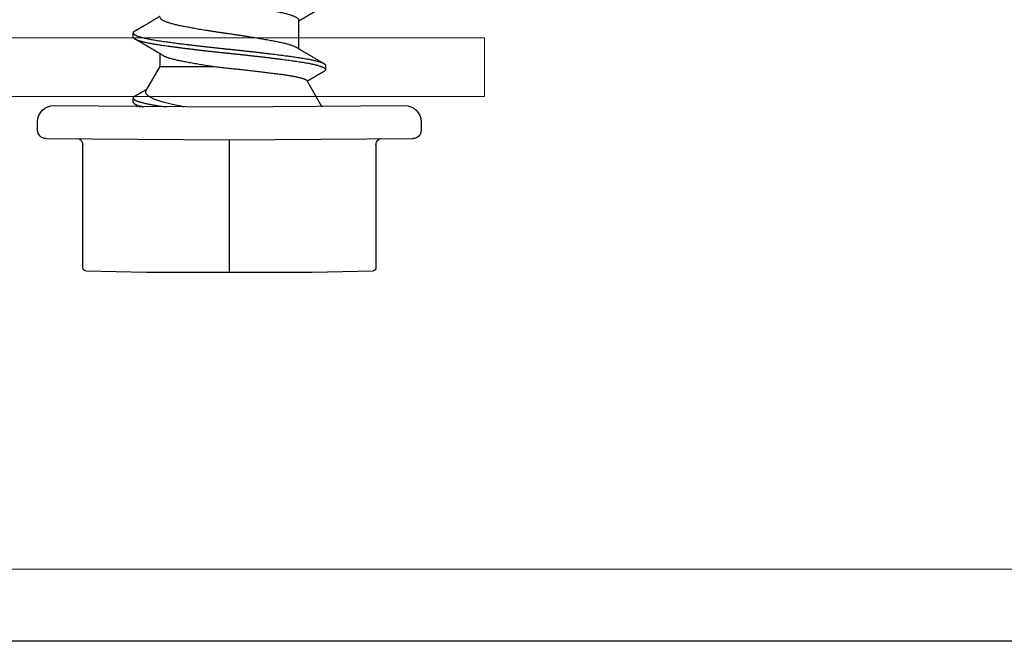
# Model space of a CAD drawing. Extents: x -145 to 551, y -2152 to -1665.
# Drawn here: x 409 to 410, y -2144 to -2143 of the extents above; entities that cross this region are included whole.
import ezdxf

# ---------------------------------------------------------------- set-up
doc = ezdxf.new("R2010")
doc.units = 0
doc.header["$LTSCALE"] = 0.5
doc.header["$MEASUREMENT"] = 0
doc.layers.add('.875 HAT CHANNEL', color=3, linetype='CONTINUOUS', lineweight=15)
doc.layers.add('ALB 6PL', color=7, linetype='CONTINUOUS')
doc.layers.add('ALB PLCP', color=10, linetype='CONTINUOUS')

# ---------------------------------------------------------------- blocks, each defined once
blk = doc.blocks.new('#8X58-HWH-SD-TEK')
at = {"layer": 'ALB PLCP', "lineweight": 30}
for p, q in [((-0.05904, 0.07418), (-0.05904, 0.0497)), ((0.082, 0.05966), (0.082, 0.06313)), ((0.05904, 0.03452), (0.05904, 0.04532)), ((-0.082, 0.03536), (-0.082, 0.03188)), ((0.07089, 0.014), (0.05904, 0.03452)), ((-0.06592, 0.02261), (-0.07897, 0)), ((0, 0), (-0.1494, 0.00125)), ((0.1494, 0.00125), (0, 0)), ((0.07897, 0), (0.0783, 0.00115)), ((0.082, 0.00411), (0.082, 0.00758)), ((-0.1635, -0.01285), (-0.1635, -0.0199)), ((0.1635, -0.0199), (0.1635, -0.01285)), ((0, -0.0282), (-0.15645, -0.02695)), ((-0.125, -0.03195), (-0.125, -0.13725)), ((0.15645, -0.02695), (0, -0.0282)), ((0.125, -0.13725), (0.125, -0.03195)), ((-0.07073, -0.141), (-0.1225, -0.13975)), ((0.07073, -0.141), (-0.07073, -0.141)), ((0.1225, -0.13975), (0.07073, -0.141))]:
    blk.add_line(p, q, dxfattribs=at)
at = {"layer": 'ALB PLCP', "ltscale": 0.09375}
blk.add_line((0, -0.141), (0, -0.0282), dxfattribs=at)
at = {"layer": 'ALB PLCP', "lineweight": 30}
for centre, radius, start, end in [((-0.1494, -0.01285), 0.0141, 90, 180), ((0.1494, -0.01285), 0.0141, 0, 90), ((-0.15645, -0.0199), 0.00705, 180, 270), ((0.15645, -0.0199), 0.00705, 270, 0), ((-0.13, -0.03195), 0.005, 0, 90), ((0.13, -0.03195), 0.005, 90, 180), ((-0.1225, -0.13725), 0.0025, 180, 270), ((0.1225, -0.13725), 0.0025, 270, 0)]:
    blk.add_arc(centre, radius, start, end, dxfattribs=at)
for points, knots in [([(0.05708, 0.09971), (0.05703, 0.09968), (0.05674, 0.09949), (0.05606, 0.09915), (0.05505, 0.09868), (0.05387, 0.09822), (0.05256, 0.09775), (0.05112, 0.09729), (0.04957, 0.09684), (0.04794, 0.09641), (0.04625, 0.09599), (0.04446, 0.09558), (0.04259, 0.09518), (0.04062, 0.09479), (0.03856, 0.09439), (0.0364, 0.09398), (0.03415, 0.09356), (0.0318, 0.09313), (0.02938, 0.0927), (0.02691, 0.09227), (0.02438, 0.09184), (0.0218, 0.09141), (0.0191, 0.09097), (0.01629, 0.09052), (0.01337, 0.09006), (0.01043, 0.08961), (0.00748, 0.08916), (0.00452, 0.08872), (0.00164, 0.0883), (-0.00119, 0.0879), (-0.00396, 0.0875), (-0.00674, 0.08709), (-0.00952, 0.08668), (-0.0123, 0.08625), (-0.01506, 0.08582), (-0.0178, 0.08538), (-0.0205, 0.08495), (-0.02315, 0.08451), (-0.02574, 0.08407), (-0.02824, 0.08364), (-0.03066, 0.08321), (-0.03301, 0.08279), (-0.03533, 0.08237), (-0.03761, 0.08194), (-0.03984, 0.08151), (-0.04196, 0.08109), (-0.04398, 0.08067), (-0.04589, 0.08023), (-0.04767, 0.0798), (-0.04932, 0.07937), (-0.05082, 0.07894), (-0.05221, 0.0785), (-0.05349, 0.07807), (-0.05463, 0.07763), (-0.05566, 0.07719), (-0.05655, 0.07675), (-0.0573, 0.07632), (-0.05792, 0.07589), (-0.0584, 0.07547), (-0.05875, 0.07506), (-0.05896, 0.07466), (-0.05905, 0.07437), (-0.05903, 0.07421), (-0.05903, 0.07418)], [0, 0, 0, 0, 0.003712, 0.021476, 0.039274, 0.057083, 0.074878, 0.092635, 0.110328, 0.126932, 0.143441, 0.159835, 0.176098, 0.192263, 0.208547, 0.224959, 0.241483, 0.2581, 0.274791, 0.291236, 0.307715, 0.324206, 0.340692, 0.358465, 0.376185, 0.393827, 0.411368, 0.428786, 0.44606, 0.462225, 0.478488, 0.494883, 0.511392, 0.527996, 0.544677, 0.561415, 0.57819, 0.594981, 0.611768, 0.62823, 0.64465, 0.661008, 0.677285, 0.69475, 0.71208, 0.729253, 0.746456, 0.763813, 0.781302, 0.797894, 0.814565, 0.831296, 0.848066, 0.864856, 0.881645, 0.898411, 0.915136, 0.931798, 0.948379, 0.964565, 0.980638, 0.996579, 1, 1, 1, 1]), ([(-0.0806, 0.08583), (-0.08029, 0.08565), (-0.07971, 0.08531), (-0.07889, 0.08483), (-0.07818, 0.08442), (-0.07757, 0.08406), (-0.07706, 0.08376), (-0.07666, 0.08352), (-0.07635, 0.08334), (-0.07612, 0.0832), (-0.07593, 0.08309), (-0.07572, 0.08297), (-0.0755, 0.08283), (-0.07524, 0.08268), (-0.07496, 0.08252), (-0.07452, 0.08226), (-0.07391, 0.0819), (-0.07314, 0.08145), (-0.07241, 0.08102), (-0.07174, 0.08062), (-0.07113, 0.08026), (-0.07051, 0.0799), (-0.06989, 0.07953), (-0.0693, 0.07918), (-0.06878, 0.07887), (-0.06836, 0.07863), (-0.06805, 0.07844), (-0.0678, 0.0783), (-0.06754, 0.07814), (-0.06721, 0.07794), (-0.06682, 0.07771), (-0.06638, 0.07745), (-0.06584, 0.07713), (-0.06522, 0.07677), (-0.06456, 0.07637), (-0.06395, 0.07601), (-0.0634, 0.07568), (-0.06288, 0.07538), (-0.06239, 0.07509), (-0.06192, 0.07481), (-0.06147, 0.07454), (-0.061, 0.07426), (-0.06046, 0.07394), (-0.0598, 0.07355), (-0.05931, 0.07326), (-0.05904, 0.0731), (-0.05904, 0.07309)], [0, 0, 0, 0, 0.042573, 0.08038, 0.113424, 0.14171, 0.165239, 0.184014, 0.198259, 0.207616, 0.215827, 0.225248, 0.235879, 0.247718, 0.260767, 0.275024, 0.30881, 0.345241, 0.381963, 0.410264, 0.438735, 0.467377, 0.49619, 0.524619, 0.54926, 0.56953, 0.582357, 0.592543, 0.604022, 0.619433, 0.638213, 0.658604, 0.680479, 0.712968, 0.744785, 0.773077, 0.797847, 0.821909, 0.844414, 0.866309, 0.887929, 0.906924, 0.931856, 0.962717, 0.999499, 1, 1, 1, 1]), ([(0.05903, 0.07639), (0.05903, 0.07629), (0.05902, 0.07607), (0.05887, 0.0757), (0.05858, 0.0753), (0.05817, 0.07488), (0.05762, 0.07446), (0.05693, 0.07403), (0.05607, 0.07358), (0.05505, 0.07311), (0.05388, 0.07265), (0.05256, 0.07218), (0.05112, 0.07172), (0.04957, 0.07127), (0.04794, 0.07084), (0.04625, 0.07042), (0.04446, 0.07001), (0.04259, 0.06961), (0.04062, 0.06922), (0.03856, 0.06882), (0.0364, 0.06841), (0.03415, 0.06799), (0.0318, 0.06756), (0.02938, 0.06713), (0.02691, 0.0667), (0.02438, 0.06627), (0.0218, 0.06584), (0.0191, 0.0654), (0.01629, 0.06495), (0.01337, 0.06449), (0.01043, 0.06403), (0.00748, 0.06359), (0.00452, 0.06315), (0.00164, 0.06273), (-0.00119, 0.06233), (-0.00396, 0.06193), (-0.00674, 0.06152), (-0.00952, 0.0611), (-0.0123, 0.06068), (-0.01506, 0.06025), (-0.0178, 0.05981), (-0.0205, 0.05938), (-0.02315, 0.05894), (-0.02574, 0.0585), (-0.02824, 0.05807), (-0.03066, 0.05764), (-0.03301, 0.05722), (-0.0353, 0.0568), (-0.03752, 0.05638), (-0.03967, 0.05597), (-0.04172, 0.05556), (-0.04367, 0.05516), (-0.04554, 0.05475), (-0.04727, 0.05433), (-0.04888, 0.05392), (-0.05035, 0.0535), (-0.05173, 0.05309), (-0.053, 0.05267), (-0.05415, 0.05225), (-0.05519, 0.05182), (-0.0561, 0.0514), (-0.05672, 0.05109), (-0.057, 0.05091), (-0.05705, 0.05088)], [0, 0, 0, 0, 0.011697, 0.028009, 0.044154, 0.060404, 0.076741, 0.093148, 0.110921, 0.128729, 0.146548, 0.164352, 0.182118, 0.199821, 0.216434, 0.232951, 0.249354, 0.265625, 0.281799, 0.298091, 0.314513, 0.331046, 0.347672, 0.364371, 0.380825, 0.397312, 0.413813, 0.430307, 0.44809, 0.465819, 0.48347, 0.50102, 0.518448, 0.535731, 0.551905, 0.568176, 0.58458, 0.601097, 0.617711, 0.634401, 0.651148, 0.667931, 0.684731, 0.701527, 0.717998, 0.734427, 0.750793, 0.767078, 0.783892, 0.800581, 0.817125, 0.833663, 0.850345, 0.867154, 0.883102, 0.899128, 0.915215, 0.931345, 0.947501, 0.963663, 0.979815, 0.995937, 1, 1, 1, 1]), ([(0.08059, 0.06474), (0.08034, 0.06489), (0.07986, 0.06517), (0.0792, 0.06556), (0.07865, 0.06588), (0.07821, 0.06614), (0.07788, 0.06633), (0.07752, 0.06654), (0.07704, 0.06683), (0.07645, 0.06718), (0.07582, 0.06755), (0.07521, 0.06791), (0.07458, 0.06828), (0.07397, 0.06864), (0.07316, 0.06911), (0.07217, 0.06969), (0.07102, 0.07037), (0.06992, 0.07102), (0.06894, 0.0716), (0.06808, 0.07211), (0.06731, 0.07257), (0.06655, 0.07302), (0.06576, 0.07349), (0.0649, 0.07399), (0.0641, 0.07447), (0.06335, 0.07491), (0.06271, 0.0753), (0.0621, 0.07566), (0.06157, 0.07597), (0.06122, 0.07618), (0.06099, 0.07631), (0.06084, 0.07641), (0.06064, 0.07652), (0.06037, 0.07668), (0.05998, 0.07692), (0.05953, 0.07719), (0.05919, 0.07739), (0.05904, 0.07748)], [0, 0, 0, 0, 0.035772, 0.066389, 0.091856, 0.112173, 0.127345, 0.137588, 0.16237, 0.193745, 0.22019, 0.249717, 0.279107, 0.307443, 0.334725, 0.391824, 0.444279, 0.495069, 0.544563, 0.580746, 0.615753, 0.651059, 0.687087, 0.725893, 0.770029, 0.799069, 0.830024, 0.859919, 0.88411, 0.902549, 0.909612, 0.915598, 0.924325, 0.936822, 0.953085, 0.978708, 1, 1, 1, 1]), ([(0.08058, 0.06474), (0.08074, 0.06465), (0.08108, 0.06444), (0.08148, 0.06412), (0.08179, 0.06378), (0.08197, 0.06344), (0.08202, 0.06311), (0.08195, 0.06278), (0.08176, 0.06245), (0.08145, 0.06212), (0.08103, 0.06179), (0.0805, 0.06146), (0.07985, 0.06112), (0.07904, 0.06077), (0.07805, 0.06039), (0.07687, 0.05999), (0.07554, 0.05959), (0.07406, 0.05919), (0.07244, 0.05879), (0.07069, 0.0584), (0.06885, 0.05802), (0.06696, 0.05765), (0.06502, 0.0573), (0.063, 0.05696), (0.06089, 0.05662), (0.05869, 0.05629), (0.05641, 0.05596), (0.05404, 0.05563), (0.05157, 0.05529), (0.049, 0.05494), (0.04635, 0.05459), (0.04361, 0.05423), (0.04084, 0.05388), (0.03806, 0.05353), (0.03528, 0.05319), (0.03244, 0.05284), (0.02955, 0.0525), (0.02647, 0.05213), (0.02319, 0.05176), (0.01973, 0.05136), (0.01623, 0.05097), (0.01272, 0.05059), (0.00921, 0.05021), (0.0057, 0.04983), (0.00229, 0.04948), (-0.001, 0.04914), (-0.00421, 0.04881), (-0.00742, 0.04847), (-0.01064, 0.04813), (-0.01387, 0.04778), (-0.01708, 0.04742), (-0.02028, 0.04706), (-0.02345, 0.0467), (-0.0266, 0.04634), (-0.0297, 0.04597), (-0.03276, 0.04561), (-0.03571, 0.04525), (-0.03854, 0.0449), (-0.04125, 0.04456), (-0.0439, 0.04422), (-0.04648, 0.04388), (-0.04911, 0.04353), (-0.05178, 0.04317), (-0.05446, 0.0428), (-0.05703, 0.04244), (-0.05949, 0.04208), (-0.06184, 0.04172), (-0.0641, 0.04134), (-0.06619, 0.04098), (-0.06812, 0.04061), (-0.0699, 0.04026), (-0.07156, 0.03989), (-0.07312, 0.03953), (-0.07455, 0.03917), (-0.07587, 0.0388), (-0.07707, 0.03843), (-0.07813, 0.03807), (-0.07907, 0.03771), (-0.07988, 0.03735), (-0.08056, 0.03699), (-0.0811, 0.03664), (-0.08151, 0.03631), (-0.08179, 0.03599), (-0.08195, 0.03567), (-0.08202, 0.03546), (-0.082, 0.03536), (-0.082, 0.03536)], [0, 0, 0, 0, 0.009251, 0.021172, 0.033026, 0.044804, 0.056498, 0.068203, 0.079992, 0.091176, 0.102418, 0.113713, 0.125051, 0.136424, 0.149617, 0.162834, 0.176062, 0.189287, 0.202497, 0.215679, 0.228819, 0.240818, 0.252762, 0.264642, 0.27645, 0.288176, 0.299857, 0.311615, 0.323451, 0.335357, 0.347323, 0.35934, 0.371398, 0.382797, 0.394216, 0.405646, 0.417079, 0.428507, 0.441712, 0.454885, 0.468014, 0.481086, 0.494089, 0.507011, 0.519842, 0.531522, 0.543249, 0.555057, 0.566937, 0.578882, 0.590881, 0.602925, 0.615004, 0.627109, 0.63923, 0.651356, 0.663478, 0.674894, 0.686288, 0.697653, 0.70898, 0.720261, 0.733246, 0.746148, 0.758955, 0.771697, 0.784526, 0.797447, 0.810449, 0.822428, 0.834456, 0.846523, 0.85862, 0.870736, 0.882861, 0.894986, 0.9071, 0.919193, 0.931255, 0.943276, 0.955248, 0.966481, 0.977653, 0.988758, 0.999788, 1, 1, 1, 1]), ([(0.08198, 0.05966), (0.08199, 0.0596), (0.082, 0.05943), (0.08186, 0.05913), (0.08157, 0.05877), (0.08115, 0.05841), (0.08062, 0.05806), (0.07995, 0.0577), (0.07915, 0.05734), (0.07822, 0.05698), (0.07716, 0.05661), (0.07598, 0.05625), (0.07467, 0.05588), (0.07324, 0.05552), (0.0717, 0.05515), (0.07004, 0.05479), (0.06831, 0.05444), (0.06652, 0.0541), (0.06468, 0.05377), (0.06276, 0.05345), (0.06076, 0.05313), (0.05858, 0.0528), (0.0562, 0.05246), (0.0536, 0.05209), (0.05088, 0.05172), (0.04805, 0.05134), (0.04511, 0.05095), (0.04208, 0.05056), (0.03904, 0.05018), (0.03602, 0.04981), (0.03302, 0.04944), (0.02996, 0.04907), (0.02686, 0.04871), (0.02372, 0.04834), (0.02055, 0.04798), (0.01735, 0.04762), (0.01414, 0.04727), (0.01092, 0.04692), (0.0077, 0.04657), (0.00448, 0.04623), (0.00134, 0.04591), (-0.00174, 0.04559), (-0.00476, 0.04528), (-0.00779, 0.04496), (-0.01083, 0.04464), (-0.01403, 0.04429), (-0.01738, 0.04392), (-0.02086, 0.04353), (-0.02432, 0.04313), (-0.02774, 0.04273), (-0.0311, 0.04233), (-0.03441, 0.04193), (-0.03756, 0.04155), (-0.04055, 0.04117), (-0.04337, 0.04081), (-0.04612, 0.04046), (-0.04878, 0.0401), (-0.05136, 0.03976), (-0.05384, 0.03942), (-0.05622, 0.03908), (-0.0585, 0.03875), (-0.0607, 0.03842), (-0.06282, 0.03809), (-0.06486, 0.03774), (-0.06676, 0.0374), (-0.06854, 0.03706), (-0.07019, 0.03672), (-0.07175, 0.03638), (-0.0732, 0.03604), (-0.07462, 0.03568), (-0.07599, 0.03529), (-0.07728, 0.0349), (-0.07841, 0.0345), (-0.07939, 0.0341), (-0.08021, 0.03371), (-0.08088, 0.03332), (-0.08138, 0.03295), (-0.08173, 0.0326), (-0.08194, 0.03226), (-0.08202, 0.03193), (-0.08198, 0.0316), (-0.08181, 0.03127), (-0.08151, 0.03093), (-0.08111, 0.0306), (-0.08075, 0.03038), (-0.08059, 0.03028)], [0, 0, 0, 0, 0.006105, 0.018921, 0.031831, 0.043737, 0.055704, 0.067722, 0.079781, 0.091871, 0.103984, 0.116108, 0.128234, 0.140351, 0.15245, 0.16452, 0.176552, 0.187853, 0.199103, 0.210295, 0.221422, 0.232476, 0.245222, 0.258061, 0.270991, 0.284001, 0.297079, 0.310212, 0.323388, 0.335494, 0.347615, 0.359741, 0.371863, 0.383969, 0.396052, 0.408099, 0.420102, 0.432052, 0.443938, 0.455752, 0.467486, 0.478496, 0.489569, 0.500712, 0.51192, 0.523183, 0.536275, 0.54942, 0.562605, 0.575817, 0.589043, 0.60227, 0.615486, 0.627578, 0.63964, 0.651661, 0.663632, 0.675543, 0.687385, 0.69915, 0.710835, 0.722554, 0.734355, 0.746229, 0.758168, 0.769476, 0.780825, 0.792208, 0.803615, 0.815039, 0.828267, 0.841493, 0.854703, 0.867886, 0.881027, 0.894115, 0.907138, 0.919007, 0.930803, 0.942515, 0.954204, 0.965975, 0.977822, 0.989738, 1, 1, 1, 1]), ([(-0.05706, 0.05088), (-0.05738, 0.05069), (-0.05796, 0.05034), (-0.05877, 0.04986), (-0.05945, 0.04946), (-0.06, 0.04913), (-0.06043, 0.04887), (-0.06072, 0.0487), (-0.06094, 0.04857), (-0.06114, 0.04845), (-0.06139, 0.0483), (-0.06174, 0.04809), (-0.06219, 0.04783), (-0.06282, 0.04745), (-0.0636, 0.04699), (-0.06446, 0.04648), (-0.06531, 0.04597), (-0.06618, 0.04546), (-0.06707, 0.04493), (-0.06796, 0.04441), (-0.06891, 0.04384), (-0.06994, 0.04323), (-0.07106, 0.04257), (-0.07224, 0.04188), (-0.0735, 0.04113), (-0.0746, 0.04049), (-0.07548, 0.03997), (-0.07608, 0.03962), (-0.07661, 0.0393), (-0.07708, 0.03903), (-0.07743, 0.03882), (-0.0777, 0.03866), (-0.07796, 0.03851), (-0.07829, 0.03831), (-0.07873, 0.03806), (-0.07926, 0.03774), (-0.0799, 0.03737), (-0.08035, 0.0371), (-0.08059, 0.03696)], [0, 0, 0, 0, 0.039859, 0.074313, 0.103351, 0.126964, 0.144888, 0.157552, 0.165194, 0.172817, 0.182416, 0.197975, 0.216926, 0.239231, 0.279328, 0.315895, 0.348932, 0.388346, 0.426117, 0.463119, 0.501286, 0.547448, 0.594839, 0.643893, 0.697447, 0.755984, 0.783307, 0.809264, 0.832143, 0.851943, 0.868662, 0.876708, 0.886733, 0.900966, 0.919407, 0.942058, 0.968922, 1, 1, 1, 1]), ([(0.05709, 0.04415), (0.05738, 0.04433), (0.05793, 0.04465), (0.05869, 0.04511), (0.05933, 0.04549), (0.05984, 0.0458), (0.06023, 0.04602), (0.0605, 0.04619), (0.0607, 0.0463), (0.06087, 0.0464), (0.06104, 0.04651), (0.06125, 0.04663), (0.06149, 0.04678), (0.06183, 0.04698), (0.06227, 0.04724), (0.06277, 0.04753), (0.06324, 0.04782), (0.06372, 0.0481), (0.06417, 0.04837), (0.06463, 0.04864), (0.0651, 0.04892), (0.06562, 0.04923), (0.06616, 0.04955), (0.06667, 0.04985), (0.06713, 0.05012), (0.06753, 0.05036), (0.06785, 0.05055), (0.06816, 0.05073), (0.06851, 0.05094), (0.06899, 0.05122), (0.06958, 0.05157), (0.07028, 0.05198), (0.07107, 0.05245), (0.0718, 0.05288), (0.07245, 0.05326), (0.073, 0.05359), (0.07357, 0.05392), (0.07417, 0.05428), (0.07483, 0.05467), (0.07556, 0.05509), (0.07638, 0.05558), (0.07728, 0.05611), (0.0783, 0.0567), (0.07941, 0.05736), (0.08019, 0.05782), (0.0806, 0.05806)], [0, 0, 0, 0, 0.037452, 0.069936, 0.097446, 0.119974, 0.135044, 0.146593, 0.154619, 0.160653, 0.16804, 0.176897, 0.187225, 0.199026, 0.220543, 0.242765, 0.263011, 0.281281, 0.302918, 0.321078, 0.340301, 0.362599, 0.387976, 0.408896, 0.428175, 0.445746, 0.460328, 0.469565, 0.484956, 0.505203, 0.530309, 0.560272, 0.594177, 0.631384, 0.653664, 0.676981, 0.701335, 0.726729, 0.753702, 0.785168, 0.819353, 0.857925, 0.900887, 0.948244, 1, 1, 1, 1]), ([(0.05708, 0.04415), (0.05703, 0.04412), (0.05674, 0.04394), (0.05606, 0.04359), (0.05505, 0.04313), (0.05387, 0.04266), (0.05256, 0.0422), (0.05112, 0.04174), (0.04957, 0.04129), (0.04794, 0.04085), (0.04625, 0.04044), (0.04446, 0.04003), (0.04259, 0.03963), (0.04062, 0.03923), (0.03856, 0.03883), (0.0364, 0.03842), (0.03415, 0.038), (0.0318, 0.03758), (0.02938, 0.03715), (0.02691, 0.03672), (0.02438, 0.03629), (0.0218, 0.03586), (0.0191, 0.03541), (0.01632, 0.03497), (0.01439, 0.03466), (0.01345, 0.03452)], [0, 0, 0, 0, 0.009881, 0.05717, 0.104551, 0.15196, 0.199332, 0.2466, 0.293702, 0.337904, 0.381851, 0.425494, 0.468786, 0.511819, 0.555167, 0.598859, 0.642847, 0.687083, 0.731515, 0.775294, 0.81916, 0.863062, 0.906948, 0.954262, 1, 1, 1, 1]), ([(0.01345, 0.03452), (0.01267, 0.03442), (0.01111, 0.03424), (0.00874, 0.03397), (0.00634, 0.0337), (0.0039, 0.03343), (0.00143, 0.03317), (-0.00108, 0.0329), (-0.00359, 0.03264), (-0.00609, 0.03237), (-0.00857, 0.0321), (-0.01103, 0.03183), (-0.01348, 0.03156), (-0.01594, 0.03128), (-0.0184, 0.031), (-0.02085, 0.03072), (-0.02327, 0.03044), (-0.02567, 0.03016), (-0.02804, 0.02988), (-0.03037, 0.0296), (-0.03265, 0.02932), (-0.03491, 0.02904), (-0.03713, 0.02876), (-0.03931, 0.02848), (-0.04143, 0.02821), (-0.04346, 0.02795), (-0.04539, 0.02769), (-0.04723, 0.02743), (-0.04901, 0.02717), (-0.05073, 0.0269), (-0.05237, 0.02663), (-0.05395, 0.02635), (-0.05544, 0.02608), (-0.05685, 0.0258), (-0.05817, 0.02552), (-0.05941, 0.02523), (-0.06054, 0.02495), (-0.06158, 0.02467), (-0.06253, 0.02438), (-0.06337, 0.0241), (-0.0641, 0.02381), (-0.06471, 0.02354), (-0.0652, 0.02327), (-0.06557, 0.023), (-0.06581, 0.02278), (-0.06588, 0.02265), (-0.06591, 0.0226)], [0, 0, 0, 0, 0.021589, 0.043179, 0.064919, 0.086658, 0.108866, 0.131074, 0.153436, 0.175799, 0.197686, 0.219573, 0.241601, 0.263629, 0.286103, 0.308576, 0.331203, 0.35383, 0.376501, 0.399172, 0.422001, 0.44483, 0.468156, 0.491481, 0.514979, 0.538477, 0.56113, 0.583784, 0.606582, 0.62938, 0.65263, 0.67588, 0.699284, 0.722688, 0.746368, 0.770047, 0.793889, 0.817732, 0.842089, 0.866447, 0.890983, 0.915518, 0.939274, 0.963031, 0.986951, 1, 1, 1, 1]), ([(0.05903, 0.03452), (0.05903, 0.03452), (0.05905, 0.03452), (0.05896, 0.03452), (0.05878, 0.03452), (0.05848, 0.03452), (0.05808, 0.03452), (0.05759, 0.03452), (0.057, 0.03452), (0.0563, 0.03452), (0.05549, 0.03452), (0.05458, 0.03452), (0.05356, 0.03452), (0.05246, 0.03452), (0.05127, 0.03452), (0.05001, 0.03452), (0.04866, 0.03452), (0.04721, 0.03452), (0.04567, 0.03452), (0.04403, 0.03452), (0.0423, 0.03452), (0.04052, 0.03452), (0.03868, 0.03452), (0.0368, 0.03452), (0.03484, 0.03452), (0.03281, 0.03452), (0.0307, 0.03452), (0.02852, 0.03452), (0.02628, 0.03452), (0.02392, 0.03452), (0.02143, 0.03452), (0.01882, 0.03452), (0.01616, 0.03452), (0.01435, 0.03452), (0.01345, 0.03452)], [0, 0, 0, 0, 0.008935, 0.040716, 0.072731, 0.104746, 0.135636, 0.166526, 0.19763, 0.228735, 0.260516, 0.292297, 0.324312, 0.356327, 0.387217, 0.418107, 0.449212, 0.480316, 0.512097, 0.543878, 0.575893, 0.607908, 0.638798, 0.669688, 0.700793, 0.731897, 0.763678, 0.795459, 0.827474, 0.85949, 0.894461, 0.929432, 0.964716, 1, 1, 1, 1]), ([(-0.0806, 0.03028), (-0.08029, 0.0301), (-0.07971, 0.02976), (-0.07889, 0.02928), (-0.07818, 0.02886), (-0.07757, 0.0285), (-0.07706, 0.0282), (-0.07666, 0.02796), (-0.07635, 0.02778), (-0.07612, 0.02765), (-0.07593, 0.02753), (-0.07572, 0.02741), (-0.0755, 0.02728), (-0.07524, 0.02713), (-0.07496, 0.02696), (-0.07452, 0.0267), (-0.07391, 0.02635), (-0.07314, 0.02589), (-0.07241, 0.02546), (-0.07174, 0.02507), (-0.07113, 0.0247), (-0.07051, 0.02434), (-0.06989, 0.02398), (-0.0693, 0.02363), (-0.06878, 0.02332), (-0.06836, 0.02307), (-0.06805, 0.02289), (-0.0678, 0.02274), (-0.06754, 0.02258), (-0.06721, 0.02239), (-0.06682, 0.02216), (-0.06652, 0.02198), (-0.06636, 0.02188), (-0.06634, 0.02187)], [0, 0, 0, 0, 0.0644128, 0.1216145, 0.1716108, 0.2144065, 0.2500057, 0.2784119, 0.2999648, 0.3141226, 0.3265459, 0.3407996, 0.3568834, 0.3747968, 0.3945393, 0.4161103, 0.4672289, 0.5223478, 0.5779086, 0.6207277, 0.663805, 0.7071403, 0.7507332, 0.7937469, 0.8310276, 0.8616971, 0.8811035, 0.8965149, 0.9138825, 0.9371998, 0.965614, 0.9964657, 1, 1, 1, 1]), ([(0.03875, 0), (0.03939, 0.00013), (0.04095, 0.00046), (0.04333, 0.00097), (0.04592, 0.00155), (0.04842, 0.00212), (0.05084, 0.00269), (0.05316, 0.00326), (0.05535, 0.00382), (0.05739, 0.00438), (0.05928, 0.00494), (0.06104, 0.00552), (0.0627, 0.00611), (0.06423, 0.00671), (0.06563, 0.00733), (0.06688, 0.00796), (0.06795, 0.00856), (0.06884, 0.00915), (0.06957, 0.00972), (0.07017, 0.01029), (0.07065, 0.01087), (0.071, 0.01145), (0.07122, 0.01203), (0.0713, 0.01261), (0.07123, 0.01318), (0.07109, 0.01364), (0.07093, 0.01391), (0.07087, 0.01399)], [0, 0, 0, 0, 0.029635, 0.071771, 0.113908, 0.156961, 0.200013, 0.243384, 0.286755, 0.328458, 0.370162, 0.412202, 0.454243, 0.497351, 0.540459, 0.583938, 0.627416, 0.666202, 0.704989, 0.744044, 0.783099, 0.822998, 0.862898, 0.903089, 0.943281, 0.982167, 1, 1, 1, 1]), ([(0.08058, 0.00918), (0.08074, 0.00909), (0.08108, 0.00888), (0.08148, 0.00856), (0.08179, 0.00822), (0.08197, 0.00788), (0.08202, 0.00756), (0.08195, 0.00723), (0.08176, 0.0069), (0.08145, 0.00657), (0.08103, 0.00624), (0.0805, 0.00591), (0.07985, 0.00557), (0.07904, 0.00521), (0.07805, 0.00483), (0.07687, 0.00443), (0.07554, 0.00404), (0.07406, 0.00364), (0.07244, 0.00324), (0.07069, 0.00284), (0.06885, 0.00246), (0.06696, 0.0021), (0.06502, 0.00175), (0.063, 0.0014), (0.06089, 0.00107), (0.05869, 0.00073), (0.05641, 0.00041), (0.05468, 0.00016), (0.05368, 0.00002), (0.05351, 0)], [0, 0, 0, 0, 0.02945, 0.067398, 0.105133, 0.142626, 0.179852, 0.217114, 0.25464, 0.290242, 0.326031, 0.361985, 0.398077, 0.434283, 0.476281, 0.518355, 0.560463, 0.602563, 0.644615, 0.686577, 0.728407, 0.766603, 0.804625, 0.842443, 0.88003, 0.917359, 0.954542, 0.991972, 1, 1, 1, 1]), ([(0.08059, 0.00918), (0.08034, 0.00933), (0.07986, 0.00961), (0.0792, 0.01), (0.07865, 0.01033), (0.07821, 0.01058), (0.07788, 0.01078), (0.07752, 0.01099), (0.07704, 0.01127), (0.07645, 0.01162), (0.07582, 0.01199), (0.07521, 0.01235), (0.07458, 0.01272), (0.07397, 0.01308), (0.07316, 0.01356), (0.07217, 0.01414), (0.07108, 0.01478), (0.0704, 0.01518), (0.0701, 0.01536)], [0, 0, 0, 0, 0.073522, 0.136451, 0.188792, 0.230552, 0.261734, 0.282788, 0.333722, 0.398207, 0.45256, 0.513247, 0.573653, 0.631892, 0.687966, 0.805324, 0.913135, 1, 1, 1, 1]), ([(0.08198, 0.00411), (0.08199, 0.00405), (0.082, 0.00387), (0.08186, 0.00357), (0.08157, 0.00321), (0.08115, 0.00285), (0.08062, 0.0025), (0.07995, 0.00214), (0.07915, 0.00178), (0.07822, 0.00142), (0.07716, 0.00106), (0.07598, 0.00069), (0.07473, 0.00034), (0.07381, 0.00011), (0.07338, 0)], [0, 0, 0, 0, 0.043913, 0.136096, 0.228952, 0.314594, 0.400668, 0.48711, 0.573849, 0.660815, 0.747938, 0.835144, 0.922362, 1, 1, 1, 1]), ([(0.07721, 0.00051), (0.07704, 0.00042), (0.07673, 0.00025), (0.07631, 0.00008), (0.07611, 0)], [0, 0, 0, 0, 0.547362, 1, 1, 1, 1]), ([(0.07721, 0.00051), (0.07722, 0.00052), (0.07757, 0.00072), (0.0783, 0.00115), (0.07941, 0.0018), (0.08019, 0.00226), (0.0806, 0.0025)], [0, 0, 0, 0, 0.013088, 0.311521, 0.640482, 1, 1, 1, 1])]:
    blk.add_open_spline(points, degree=3, knots=knots, dxfattribs=at)

msp = doc.modelspace()

# ---------------------------------------------------------------- linework, layer by layer
at = {"layer": '.875 HAT CHANNEL', "ltscale": 0.09375}
msp.add_lwpolyline([(408.96436, -2143.27562), (409.42936, -2143.27562), (409.42936, -2143.32562), (408.97436, -2143.32562, 0.414214), (408.93436, -2143.36562), (408.93436, -2143.6467, -0.414214), (408.85436, -2143.7267), (408.36936, -2143.7267), (408.36936, -2143.6767), (408.84436, -2143.6767, 0.414214), (408.88436, -2143.6367), (408.88436, -2143.35562, -0.414214)], format="xyb", close=True, dxfattribs=at)
at = {"layer": 'ALB 6PL', "ltscale": 0.09375}
msp.add_lwpolyline([(407.89401, -2143.7906), (407.89401, -2143.7288), (410.85955, -2143.72893), (410.85955, -2143.66637, -0.299902), (410.76663, -2143.58722), (410.73759, -2143.58722, -1), (410.73759, -2143.52539), (410.76663, -2143.52539, -0.339555), (410.87548, -2143.44542), (411.01044, -2143.4519, -0.936667), (411.01036, -2143.51096), (410.93933, -2143.51542), (410.87976, -2143.51542, 1.009188), (410.87449, -2143.60501), (411.09485, -2143.60834, -0.55502), (411.11501, -2143.64182), (411.04575, -2143.77771, -0.281982), (411.0247, -2143.7906)], format="xyb", close=True, dxfattribs=at)

# ---------------------------------------------------------------- block references
at = {"layer": 'ALB PLCP', "ltscale": 0.09375, "xscale": -1}
msp.add_blockref('#8X58-HWH-SD-TEK', (409.21188, -2143.33465), dxfattribs=at)

doc.saveas('drawing.dxf')
